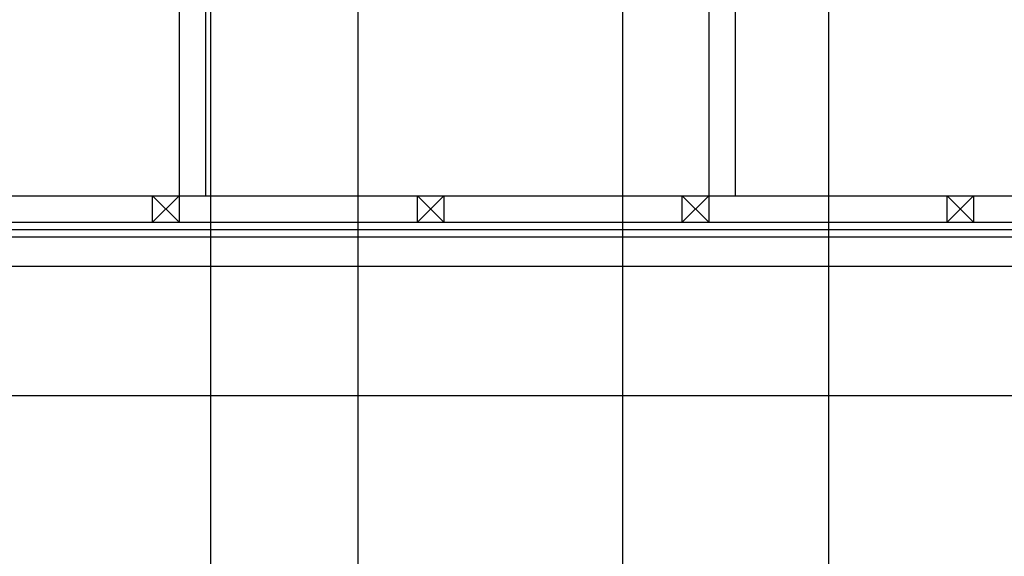
# Model space of a CAD drawing. Units: millimetres. Extents: x 1815 to 29257, y 758 to 19244.
# Drawn here: x 22302 to 23975, y 12786 to 13698 of the extents above; entities that cross this region are included whole.
import ezdxf
from ezdxf.lldxf.tags import DXFTag

# ---------------------------------------------------------------- set-up
doc = ezdxf.new("R2010")
doc.units = ezdxf.units.MM
for name, color, linetype in [('ED-Grid', 1, 'Continuous'), ('FIN8', 8, 'Continuous'), ('FOR', 4, 'Continuous')]:
    doc.layers.add(name, color=color, linetype=linetype)
doc.styles.get("Standard").update_dxf_attribs({"font": 'arial.ttf'})
tags = doc.linetypes.add('HID', pattern=[0.345, 0.225, -0.12]).pattern_tags.tags
tags[6:7] = [DXFTag(74, 4), DXFTag(75, 0), DXFTag(340, '0'), DXFTag(46, 1.0), DXFTag(50, 0.0), DXFTag(44, 0.0), DXFTag(45, 0.0)]
tags[4:5] = [DXFTag(74, 4), DXFTag(75, 0), DXFTag(340, '0'), DXFTag(46, 1.0), DXFTag(50, 0.0), DXFTag(44, 0.0), DXFTag(45, 0.0)]

# ---------------------------------------------------------------- blocks, each defined once
blk = doc.blocks.new('wsec-2')
at = {"color": 8, "linetype": 'Continuous'}
for p, q in [((815, 7714.8), (21917.5, 7714.8)), ((815, 7702.3), (21917.5, 7702.3)), ((815, 7652.3), (21917.5, 7652.3))]:
    blk.add_line(p, q, dxfattribs=at)
at = {"layer": 'FIN8', "color": 8, "linetype": 'HID', "ltscale": 10}
blk.add_line((21785.7, 7432.3), (770.9, 7432.3), dxfattribs=at)
at = {"layer": 'FOR', "color": 8, "linetype": 'Continuous'}
for p, q in [((19760, 8597.3), (19760, 7772.3)), ((20660, 8597.3), (20660, 7772.3)), ((19805, 8557.3), (19805, 7772.3)), ((20705, 8557.3), (20705, 7772.3)), ((815, 7772.3), (21917.5, 7772.3)), ((19715, 7772.3), (19760, 7772.3)), ((19715, 7727.3), (19715, 7772.3)), ((19760, 7772.3), (19715, 7727.3)), ((19715, 7772.3), (19760, 7727.3)), ((19760, 7772.3), (19760, 7727.3)), ((20165, 7772.3), (20210, 7772.3)), ((20165, 7727.3), (20165, 7772.3)), ((20210, 7772.3), (20165, 7727.3)), ((20165, 7772.3), (20210, 7727.3)), ((20210, 7772.3), (20210, 7727.3)), ((20615, 7772.3), (20660, 7772.3)), ((20615, 7727.3), (20615, 7772.3)), ((20660, 7772.3), (20615, 7727.3)), ((20615, 7772.3), (20660, 7727.3)), ((20660, 7772.3), (20660, 7727.3)), ((21065, 7772.3), (21110, 7772.3)), ((21065, 7727.3), (21065, 7772.3)), ((21110, 7772.3), (21065, 7727.3)), ((21065, 7772.3), (21110, 7727.3)), ((21110, 7772.3), (21110, 7727.3)), ((815, 7727.3), (21917.5, 7727.3)), ((19715, 7727.3), (19760, 7727.3)), ((20165, 7727.3), (20210, 7727.3)), ((20615, 7727.3), (20660, 7727.3)), ((21065, 7727.3), (21110, 7727.3))]:
    blk.add_line(p, q, dxfattribs=at)
at = {"color": 8, "flags": 1}
blk.add_attdef('1', (13637.7, 1075.6), '', height=0.0906, dxfattribs=at)
blk = doc.blocks.new('askjdnaksd')
at = {"layer": 'ED-Grid'}
blk.add_line((702194.7, -102350.8), (702194.7, -99893), dxfattribs=at)

msp = doc.modelspace()

# ---------------------------------------------------------------- block references
for name, p in [('wsec-2', (2812.867, 5626.54)), ('askjdnaksd', (-679567.726, 114121.848)), ('askjdnaksd', (-679317.726, 114121.848)), ('askjdnaksd', (-678867.726, 114121.848)), ('askjdnaksd', (-678517.726, 114121.848))]:
    msp.add_blockref(name, p)

doc.saveas('drawing.dxf')
